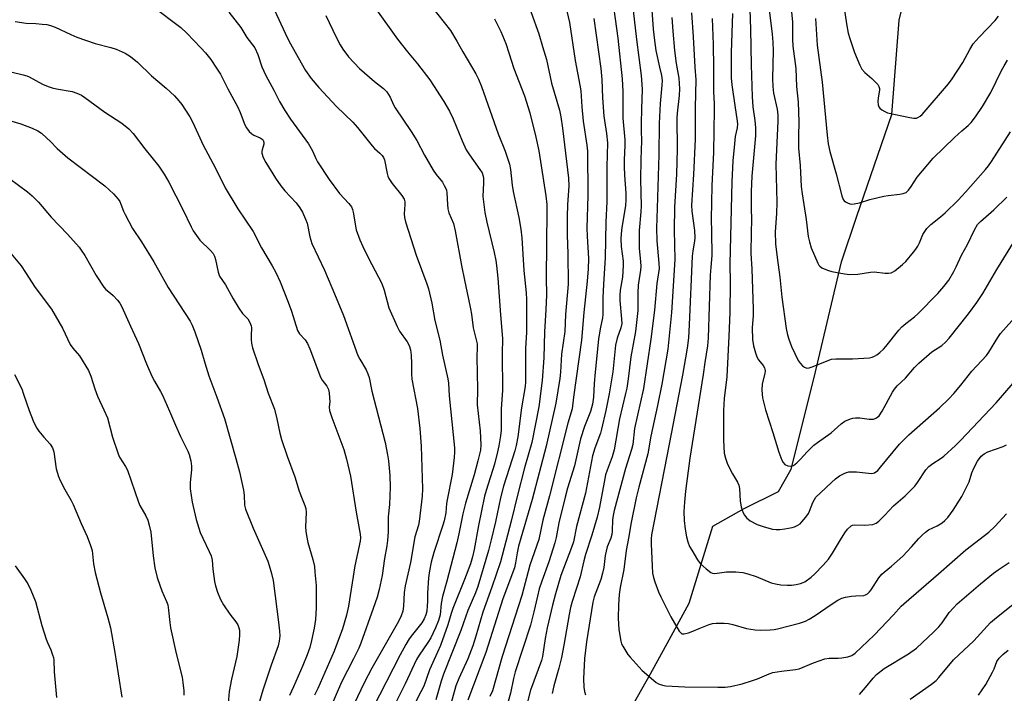
# Model space of a CAD drawing. Units: inches. Extents: x 1255771 to 1261771, y 593450 to 597450.
# Drawn here: x 1260066 to 1260383, y 594104 to 594321 of the extents above; entities that cross this region are included whole.
import ezdxf

# ---------------------------------------------------------------- set-up
doc = ezdxf.new("R2010")
doc.units = ezdxf.units.IN
doc.header["$MEASUREMENT"] = 0
doc.layers.add('HYDRO-Single Line Stream', color=4, linetype='Continuous')
doc.layers.add('Undefined', color=1, linetype='Continuous')

msp = doc.modelspace()

# ---------------------------------------------------------------- linework, layer by layer
at = {"layer": 'HYDRO-Single Line Stream'}
msp.add_lwpolyline([(1260185.23, 593970.19), (1260191.45, 593995.92), (1260200.23, 594018.8), (1260213.82, 594032.32), (1260217.72, 594039.6), (1260251.26, 594079.37), (1260268.99, 594110.66), (1260275.01, 594121.57), (1260281.39, 594133.34), (1260288.99, 594158.13), (1260299.11, 594163.87), (1260310.1, 594169.31), (1260314.17, 594176.51), (1260321.51, 594205.93), (1260330.3, 594243.08), (1260335.32, 594257.8), (1260346.53, 594290.46), (1260348.9, 594320.86), (1260350.66, 594328.37)], dxfattribs=at)
at = {"layer": 'Undefined'}
for points, elevation in [([(1260256.25, 594331.44), (1260258.45, 594314.99), (1260259.85, 594301.94), (1260260.03, 594297.91), (1260260.03, 594289.28), (1260260.68, 594282.31), (1260260.69, 594280.65), (1260260.47, 594275.76), (1260260.46, 594273.68), (1260260.57, 594271), (1260261.03, 594265.18), (1260261.08, 594263.04), (1260260.9, 594261.12), (1260259.73, 594254.16), (1260259.49, 594252.16), (1260259.45, 594250.5), (1260259.55, 594248), (1260260.15, 594243.37), (1260260.2, 594241.97), (1260259.94, 594238.19), (1260259.21, 594234.03), (1260259.06, 594232.41), (1260259.14, 594230.65), (1260259.69, 594224.71), (1260259.71, 594223.26), (1260259.47, 594221.85), (1260258.24, 594218.56), (1260257.7, 594216.37), (1260256.82, 594207.75), (1260255.73, 594200.71), (1260254.61, 594195.31), (1260253.25, 594189.3), (1260252.86, 594188.07), (1260251.03, 594183.22), (1260250.31, 594180.79), (1260248.02, 594168.79), (1260245.2, 594158.08), (1260244.24, 594153.15), (1260243.61, 594151.3), (1260240.18, 594142.24), (1260238.41, 594136.43), (1260237.44, 594132.76), (1260235.7, 594125.44), (1260235.08, 594122.08), (1260234.22, 594116.25), (1260233.93, 594114.91), (1260230.4, 594105.47), (1260227.61, 594094.44)], 706), ([(1260228.15, 594330.25), (1260233.07, 594316.37), (1260234.23, 594312.3), (1260235.54, 594308.12), (1260237.19, 594300.55), (1260239.73, 594291.84), (1260240.19, 594289.7), (1260240.73, 594286.12), (1260242.57, 594270.06), (1260242.67, 594267.56), (1260242.3, 594261.46), (1260242.2, 594257.64), (1260242.21, 594251.71), (1260242.42, 594245.83), (1260242.51, 594235.95), (1260241.61, 594226.23), (1260241.48, 594220.74), (1260240.37, 594213.41), (1260240.05, 594207.63), (1260239.85, 594205.57), (1260238.49, 594197.72), (1260235.41, 594183.81), (1260230.92, 594166.73), (1260226.57, 594151.72), (1260226.11, 594149.58), (1260225.62, 594146.33), (1260225.22, 594144.72), (1260221.53, 594134.74), (1260216.03, 594117.54), (1260210.21, 594102.25)], 712), ([(1260241.05, 594328.39), (1260242.94, 594320.03), (1260244.8, 594307.89), (1260246.3, 594299.92), (1260246.53, 594298.04), (1260246.9, 594292.99), (1260247.36, 594288.29), (1260248.54, 594280.59), (1260248.73, 594278.65), (1260248.82, 594264.42), (1260248.54, 594253.96), (1260248.59, 594251.38), (1260248.99, 594244.18), (1260248.95, 594240.84), (1260248.61, 594236.95), (1260247.51, 594226.82), (1260246.78, 594217.93), (1260244.26, 594199.6), (1260243.82, 594195.89), (1260242.39, 594191.29), (1260236.46, 594167.94), (1260234.34, 594160.03), (1260233.08, 594153.82), (1260230.22, 594145.62), (1260227.58, 594135.85), (1260221.32, 594116.23), (1260218.14, 594105.18), (1260217.37, 594103.34)], 710), ([(1260108.93, 594325.28), (1260118.03, 594318.45), (1260119.97, 594316.61), (1260124.48, 594311.9), (1260125.89, 594310.3), (1260127.64, 594308.11), (1260129.48, 594305.43), (1260130.76, 594303.42), (1260133.08, 594298.76), (1260136.34, 594292.82), (1260137.11, 594291.14), (1260138.56, 594287.2), (1260139.09, 594286.21), (1260139.98, 594285.04), (1260140.8, 594284.22), (1260141.5, 594283.8), (1260143.51, 594283), (1260144.14, 594282.56), (1260144.45, 594282.18), (1260144.69, 594281.49), (1260144.69, 594280.97), (1260144.11, 594279.13), (1260144.04, 594278.58), (1260144.07, 594278.01), (1260144.46, 594276.61), (1260145.31, 594275.04), (1260148.41, 594270), (1260150.16, 594267.58), (1260151.46, 594265.94), (1260155.05, 594262.04), (1260156.22, 594260.53), (1260157.08, 594259.13), (1260158.13, 594256.83), (1260158.59, 594255.5), (1260159.43, 594251.18), (1260160.07, 594249.01), (1260164.15, 594240.42), (1260166.59, 594234.91), (1260169.06, 594229.02), (1260170.28, 594225.85), (1260174.92, 594213.02), (1260175.5, 594211.87), (1260177.55, 594208.4), (1260178.12, 594207.15), (1260178.52, 594205.9), (1260179.45, 594201.57), (1260183.68, 594185.04), (1260184.46, 594181.1), (1260184.77, 594179.1), (1260185.14, 594174.41), (1260185.25, 594170.69), (1260185.1, 594165.12), (1260184.62, 594161.13), (1260184.64, 594156.31), (1260184.43, 594153.51), (1260184.21, 594151.81), (1260183.47, 594147.75), (1260182.7, 594142.33), (1260181.79, 594137.78), (1260181.09, 594135.29), (1260179.86, 594131.65), (1260175.86, 594120.58), (1260175.18, 594118.95), (1260173.5, 594115.47), (1260169.65, 594107.99), (1260165.62, 594098.61)], 726), ([(1260198.53, 594325.22), (1260204.67, 594317.45), (1260206.75, 594314.11), (1260208.65, 594310.63), (1260212.78, 594303.6), (1260213.65, 594301.87), (1260214.6, 594299.45), (1260219.99, 594284.22), (1260222.2, 594278.74), (1260223.62, 594274.53), (1260223.98, 594272.8), (1260224.55, 594267.77), (1260224.86, 594265.77), (1260226.64, 594257.4), (1260227.3, 594253.59), (1260227.59, 594250.82), (1260228.3, 594240.32), (1260229.04, 594233.19), (1260229.16, 594231.01), (1260229.09, 594226.84), (1260229.11, 594220.44), (1260228.81, 594215.37), (1260228.79, 594204.58), (1260228.71, 594203), (1260227.47, 594196.18), (1260226.31, 594186.85), (1260225.82, 594184.08), (1260225.35, 594182.35), (1260221.76, 594170.97), (1260220.79, 594167.26), (1260219.14, 594159.56), (1260217.79, 594153.79), (1260216.86, 594150.35), (1260213.46, 594138.75), (1260212.71, 594136.72), (1260210.26, 594131.01), (1260207.95, 594124.65), (1260202.42, 594110.54), (1260201.68, 594108.32), (1260199.99, 594102.36)], 716), ([(1260263.08, 594326.7), (1260264.43, 594314.55), (1260265.91, 594303.07), (1260266.22, 594300.18), (1260266.32, 594298.53), (1260266.05, 594292.34), (1260265.95, 594287.61), (1260265.93, 594285.25), (1260266.03, 594281.97), (1260265.85, 594276.06), (1260265.76, 594269.64), (1260265.96, 594261.15), (1260265.86, 594259.14), (1260265.35, 594253.22), (1260265.27, 594250.55), (1260265.34, 594247.39), (1260265.75, 594243.26), (1260265.83, 594241.59), (1260265.72, 594240.42), (1260265.03, 594235.58), (1260264.93, 594233.19), (1260264.91, 594227.47), (1260264.62, 594224.54), (1260264.11, 594220.73), (1260262.61, 594212.6), (1260261.79, 594205.46), (1260261.32, 594202.56), (1260260.97, 594200.83), (1260258.98, 594192.69), (1260257.32, 594182.65), (1260256.69, 594180.39), (1260255.02, 594176.1), (1260254.55, 594174.68), (1260254.02, 594172.34), (1260252.58, 594164.28), (1260251.81, 594161.03), (1260250.06, 594155.26), (1260248.08, 594149.09), (1260247.51, 594146.99), (1260246.33, 594141.83), (1260245.23, 594138.23), (1260243.77, 594133.9), (1260243.27, 594131.98), (1260242.8, 594129.71), (1260241.12, 594119.92), (1260240.32, 594115.93), (1260239.55, 594112.47), (1260237.94, 594106.82), (1260237.37, 594104.36)], 704), ([(1260300.77, 594327.56), (1260301.13, 594317.92), (1260301.27, 594306.47), (1260301.63, 594296.19), (1260301.87, 594292.98), (1260302.49, 594288.52), (1260302.73, 594286.23), (1260302.67, 594283.64), (1260301.58, 594270.62), (1260301.31, 594265.71), (1260301.28, 594260.51), (1260301.38, 594256.5), (1260301.27, 594252.69), (1260301.21, 594245.82), (1260301.54, 594240.82), (1260301.95, 594227.93), (1260301.92, 594225.89), (1260301.66, 594221.85), (1260301.77, 594218.12), (1260302.09, 594216.14), (1260302.67, 594213.91), (1260303.11, 594212.55), (1260303.68, 594211.59), (1260305.18, 594209.82), (1260305.56, 594209.09), (1260305.73, 594208.57), (1260305.8, 594208.06), (1260305.75, 594207.25), (1260304.88, 594203.86), (1260304.76, 594201.9), (1260304.93, 594199.38), (1260305.87, 594195.49), (1260308.23, 594188.25), (1260310.19, 594181.89), (1260311.19, 594179.4), (1260311.6, 594178.63), (1260312.15, 594178.01), (1260313.15, 594177.51), (1260313.94, 594177.39), (1260314.88, 594177.7), (1260315.98, 594178.46), (1260317.18, 594179.64), (1260319.32, 594182.03), (1260321.45, 594184.15), (1260322.59, 594185.04), (1260327.02, 594188.16), (1260330.26, 594191.07), (1260331.38, 594191.9), (1260333.19, 594192.64), (1260334, 594192.87), (1260334.82, 594192.98), (1260336.19, 594192.93), (1260339.25, 594192.54), (1260340.65, 594192.58), (1260341.16, 594192.73), (1260341.62, 594192.97), (1260342.45, 594193.64), (1260343.41, 594195.08), (1260346.79, 594201.23), (1260347.41, 594202.16), (1260348.26, 594203.22), (1260350.91, 594205.72), (1260353.78, 594209.13), (1260355.24, 594210.54), (1260359.37, 594214.17), (1260362.6, 594216.23), (1260363.81, 594217.25), (1260364.96, 594218.58), (1260371.16, 594226.4), (1260373.84, 594230.03), (1260375.75, 594232.93), (1260380.24, 594240.61), (1260386.19, 594250.17)], 692), ([(1260330.92, 594326.79), (1260331.9, 594319.66), (1260332.53, 594316.59), (1260332.98, 594314.93), (1260334.51, 594310.38), (1260336.2, 594306.32), (1260336.85, 594305.03), (1260337.81, 594303.96), (1260340.05, 594302.06), (1260341.28, 594300.9), (1260341.99, 594300.08), (1260342.36, 594299.44), (1260342.52, 594298.81), (1260342.53, 594298.28), (1260342.14, 594295.81), (1260342.05, 594294.69), (1260342.1, 594293.62), (1260342.32, 594292.9), (1260342.65, 594292.49), (1260343.3, 594291.98), (1260344.29, 594291.4), (1260345.1, 594291.07), (1260352.32, 594289.47), (1260353.64, 594289.3), (1260354.4, 594289.34), (1260354.9, 594289.49), (1260355.63, 594289.94), (1260356.29, 594290.51), (1260364.72, 594300.34), (1260365.93, 594301.98), (1260369.36, 594307.15), (1260371.58, 594311.42), (1260372.71, 594313.24), (1260374.54, 594315.39), (1260379.72, 594320.73), (1260380.77, 594322.07)], 684), ([(1260133.4, 594323.37), (1260137.32, 594318.47), (1260139.25, 594315.24), (1260141.76, 594311.86), (1260142.76, 594309.74), (1260144.05, 594305.85), (1260145.33, 594302.97), (1260147.95, 594298.26), (1260149.69, 594294.71), (1260151.45, 594291.76), (1260153.23, 594288.98), (1260159.04, 594281.04), (1260160.35, 594278.77), (1260161.4, 594276.32), (1260161.95, 594275.25), (1260165.71, 594269.6), (1260168.98, 594265.09), (1260172.03, 594261.89), (1260172.86, 594260.77), (1260173.15, 594259.97), (1260173.35, 594259.12), (1260174.33, 594253.38), (1260175.57, 594250.14), (1260176.49, 594248), (1260178.33, 594244.26), (1260182.62, 594236.17), (1260183.38, 594234.02), (1260184.91, 594228.35), (1260187.54, 594222.36), (1260188.34, 594220.86), (1260190.74, 594217.43), (1260191.41, 594216.18), (1260191.83, 594214.81), (1260192.04, 594213.08), (1260192.2, 594210.45), (1260192.16, 594207.07), (1260192.25, 594205.35), (1260194.04, 594195.98), (1260194.85, 594189.59), (1260195.24, 594183.81), (1260195.71, 594170.11), (1260195.55, 594167.8), (1260194.65, 594159.63), (1260194.39, 594158.5), (1260193.25, 594154.76), (1260191.88, 594146.47), (1260190.09, 594138.97), (1260189.78, 594136.82), (1260189.58, 594132.47), (1260189.36, 594130.77), (1260188.85, 594129.27), (1260187.96, 594127.51), (1260179.44, 594112.48), (1260177.03, 594107.97), (1260173.6, 594100.87)], 724), ([(1260148.14, 594324.04), (1260151.52, 594316.61), (1260152.81, 594313.99), (1260158.03, 594304.66), (1260159.92, 594302.03), (1260162.36, 594299.18), (1260168.02, 594293.04), (1260173.33, 594288.01), (1260174.82, 594286.25), (1260179.47, 594280.41), (1260180.27, 594279.59), (1260182.01, 594278.08), (1260182.74, 594277.27), (1260183.17, 594276.61), (1260183.48, 594275.86), (1260184.36, 594271.48), (1260184.57, 594270.67), (1260184.88, 594269.92), (1260185.97, 594268.32), (1260189.02, 594264.47), (1260189.75, 594263.25), (1260189.96, 594262.45), (1260190.03, 594261.6), (1260189.81, 594258.53), (1260189.94, 594257.39), (1260190.21, 594255.98), (1260193.68, 594245.28), (1260197.11, 594236.09), (1260197.66, 594234.43), (1260198.7, 594229.81), (1260199.66, 594224.21), (1260201.29, 594217.89), (1260202.15, 594213.13), (1260203.82, 594205.48), (1260204.01, 594204.11), (1260204.28, 594200), (1260205.93, 594183.3), (1260205.94, 594181.89), (1260205.85, 594180.22), (1260205.25, 594174.73), (1260203.56, 594166.62), (1260203.4, 594165.48), (1260203.16, 594162.42), (1260202.67, 594159.9), (1260202.27, 594158.5), (1260199.33, 594149.7), (1260198.52, 594146.61), (1260197.95, 594143.83), (1260197.61, 594141.58), (1260197.26, 594136.59), (1260197.3, 594133.92), (1260197.23, 594132.5), (1260197.05, 594130.8), (1260196.79, 594129.69), (1260196.21, 594128.33), (1260195.48, 594127.04), (1260192.42, 594123.27), (1260191.41, 594121.88), (1260190.34, 594120.15), (1260188.48, 594116.81), (1260179.65, 594099.42)], 722), ([(1260164.6, 594322.35), (1260167.89, 594315.37), (1260169.2, 594312.89), (1260170.06, 594311.46), (1260171.9, 594309.05), (1260175.47, 594305.3), (1260180.25, 594301.12), (1260183.19, 594298.88), (1260184.23, 594297.76), (1260185.28, 594296.03), (1260186.37, 594293.64), (1260186.89, 594292.66), (1260192.05, 594285.06), (1260193.83, 594282.08), (1260196.34, 594277.39), (1260199.15, 594272.63), (1260200.11, 594271.19), (1260202.08, 594268.72), (1260202.7, 594267.71), (1260203.21, 594266.66), (1260203.4, 594266.12), (1260203.55, 594265.26), (1260203.68, 594261.51), (1260203.82, 594260.17), (1260204.2, 594258.9), (1260205.6, 594255.4), (1260206.18, 594253.12), (1260208.18, 594241.92), (1260209.13, 594237.24), (1260210.51, 594231.12), (1260211.12, 594227.98), (1260211.4, 594226.26), (1260211.93, 594221.86), (1260213.2, 594216.74), (1260213.26, 594215.69), (1260213.16, 594212.43), (1260213.31, 594202.21), (1260213.28, 594197.19), (1260214.24, 594188.78), (1260214.45, 594184.3), (1260214.32, 594182.55), (1260213.48, 594179.11), (1260212.25, 594174.63), (1260209.48, 594165.58), (1260208.63, 594162.12), (1260207.34, 594155.63), (1260206.68, 594152.75), (1260203.48, 594140.47), (1260202.07, 594135.5), (1260201.69, 594133.29), (1260201.35, 594129.63), (1260200.85, 594127.78), (1260199.89, 594125.44), (1260198.33, 594122.23), (1260197.42, 594120.74), (1260194.59, 594116.69), (1260193.76, 594115.28), (1260190.06, 594107.49), (1260187.19, 594101.72)], 720), ([(1260180.39, 594324.92), (1260187.7, 594314.7), (1260190.87, 594310.65), (1260194.11, 594306.79), (1260198, 594301.6), (1260202.53, 594294.61), (1260204.31, 594291.6), (1260205.54, 594289.08), (1260208.38, 594282.06), (1260209.7, 594279.17), (1260210.75, 594277.52), (1260214.14, 594272.85), (1260214.84, 594271.68), (1260215.19, 594270.69), (1260215.3, 594269.9), (1260215.33, 594268.54), (1260215.12, 594264.15), (1260215.28, 594262.43), (1260215.75, 594259), (1260216.4, 594255.89), (1260218.73, 594246.16), (1260219.27, 594243.55), (1260219.51, 594241.89), (1260219.94, 594237.82), (1260220.73, 594226.08), (1260221.35, 594218.48), (1260221.29, 594213.55), (1260221.41, 594201.73), (1260220.93, 594195.85), (1260221.01, 594190.77), (1260220.97, 594189.05), (1260220.77, 594187.21), (1260220.26, 594183.98), (1260219.82, 594181.99), (1260218.81, 594178.07), (1260216.12, 594169.57), (1260215.61, 594167.75), (1260213.68, 594158.38), (1260212.32, 594150.6), (1260211.79, 594148.29), (1260211.07, 594146.07), (1260209.15, 594141), (1260205.45, 594131.65), (1260204.9, 594130.06), (1260203.83, 594126.46), (1260201.47, 594119.81), (1260200.55, 594117.63), (1260197.91, 594111.91), (1260196.09, 594106.74), (1260195.19, 594104.85), (1260190.16, 594095.11)], 718), ([(1260269.36, 594323.98), (1260269.84, 594317.96), (1260270.24, 594314.26), (1260270.7, 594311.1), (1260271.83, 594305.7), (1260272.48, 594302.99), (1260272.7, 594301.37), (1260272.65, 594299.92), (1260272.02, 594294.03), (1260271.74, 594287.63), (1260271.65, 594277.52), (1260271.06, 594260.32), (1260270.92, 594253.91), (1260271, 594249.91), (1260271.68, 594242.7), (1260271.74, 594241.02), (1260271, 594236.19), (1260270.23, 594227.59), (1260269.09, 594218.26), (1260266.72, 594202.35), (1260263.83, 594189.57), (1260263.32, 594184.44), (1260262.87, 594182.79), (1260260.89, 594176.65), (1260257.29, 594163.16), (1260256.96, 594161.56), (1260256.76, 594160.19), (1260256.63, 594156.53), (1260256.53, 594155.44), (1260256.17, 594154.24), (1260255.07, 594151.52), (1260254.68, 594150.11), (1260254.42, 594148.67), (1260253.96, 594144.9), (1260253.58, 594143), (1260252.97, 594141.04), (1260250.9, 594135.45), (1260250.41, 594133.73), (1260248.37, 594121), (1260247.73, 594115.58), (1260247.4, 594109.08), (1260247.55, 594106.44), (1260247.75, 594105.02), (1260248.05, 594103.91)], 702), ([(1260064.72, 594320.37), (1260068.27, 594319.88), (1260071.37, 594319.77), (1260073.46, 594319.57), (1260074.95, 594319.39), (1260076.09, 594319.14), (1260077.66, 594318.55), (1260082.63, 594316.15), (1260084.54, 594315.37), (1260090.49, 594313.3), (1260095.53, 594312.01), (1260097.2, 594311.5), (1260100.1, 594310.16), (1260101.86, 594309.17), (1260104.07, 594307.34), (1260108.54, 594302.94), (1260113.28, 594298.95), (1260116, 594296.43), (1260117.41, 594294.9), (1260118.34, 594293.74), (1260120.9, 594289.71), (1260121.86, 594287.89), (1260125.16, 594280.66), (1260129.07, 594273.42), (1260132.24, 594266.93), (1260136.32, 594260.11), (1260141.22, 594252.86), (1260143.99, 594247.57), (1260147.39, 594241.86), (1260148.58, 594239.7), (1260149.89, 594236.72), (1260152.5, 594230.18), (1260153.58, 594227.22), (1260155.55, 594221.09), (1260156.19, 594220.01), (1260157.94, 594218.09), (1260158.73, 594216.89), (1260159.47, 594215.16), (1260162.92, 594206.08), (1260163.46, 594205.07), (1260164.91, 594203.11), (1260165.43, 594202.12), (1260165.67, 594201.05), (1260165.83, 594199.38), (1260165.85, 594198.25), (1260165.74, 594196.36), (1260165.84, 594195.32), (1260166.55, 594193.12), (1260170.35, 594182.8), (1260171.28, 594179.72), (1260172.5, 594174.26), (1260174.37, 594162.63), (1260175.68, 594155.55), (1260175.72, 594154.44), (1260175.6, 594153.34), (1260173.98, 594145.44), (1260171.95, 594132.47), (1260171.24, 594129.54), (1260169.98, 594125.15), (1260167.29, 594117.96), (1260162.09, 594105.91), (1260161.01, 594103.79)], 728), ([(1260218.81, 594321.27), (1260220.88, 594317.14), (1260222.43, 594313.33), (1260223.48, 594310.34), (1260225.08, 594305.29), (1260228.43, 594296.45), (1260230.16, 594291.02), (1260232.14, 594283.2), (1260233.09, 594278.75), (1260235.35, 594264.33), (1260235.59, 594261.53), (1260235.64, 594259.53), (1260235.44, 594238.03), (1260235.56, 594232.52), (1260235.36, 594227.66), (1260234.91, 594220.67), (1260234.7, 594212.23), (1260234.12, 594204.94), (1260233.11, 594196.56), (1260230.87, 594185.05), (1260228.51, 594176.86), (1260226.18, 594168.11), (1260224.19, 594159.77), (1260220.77, 594146.65), (1260218, 594138.54), (1260215.05, 594130.49), (1260212.83, 594122.79), (1260211.83, 594119.7), (1260210.23, 594115.52), (1260207.31, 594109.18), (1260206.4, 594106.81), (1260204.07, 594098.22)], 714), ([(1260250.76, 594321.29), (1260253.01, 594305.24), (1260253.33, 594301.73), (1260253.56, 594295.87), (1260253.99, 594290), (1260254.81, 594284.36), (1260255.09, 594281.42), (1260254.88, 594273.68), (1260254.93, 594262.55), (1260254.62, 594255.88), (1260254.42, 594244.45), (1260253.82, 594235.95), (1260253.62, 594231.54), (1260253.66, 594226.17), (1260253.52, 594225.08), (1260252.76, 594221.55), (1260252.28, 594218.24), (1260251.13, 594207.65), (1260250.86, 594204.03), (1260250.66, 594199.63), (1260250.37, 594197.37), (1260249.71, 594195), (1260247.8, 594190.15), (1260246.47, 594186.22), (1260244.55, 594177.5), (1260242.31, 594170.39), (1260241.52, 594167.44), (1260239.51, 594159.19), (1260238.65, 594154.48), (1260238.22, 594152.77), (1260236.3, 594146.63), (1260234.03, 594140.42), (1260233.22, 594137.98), (1260232.6, 594135.63), (1260231.48, 594130.59), (1260230.39, 594126.32), (1260225.5, 594111.35), (1260224.93, 594109.16), (1260223.98, 594104.5), (1260223.22, 594101.82)], 708), ([(1260322.02, 594321.3), (1260322.56, 594312.78), (1260324.08, 594300.93), (1260325.71, 594283.82), (1260326.07, 594281), (1260326.6, 594278.56), (1260328.66, 594271.36), (1260330.41, 594264.36), (1260330.92, 594263.12), (1260331.19, 594262.77), (1260331.6, 594262.44), (1260332.31, 594262.05), (1260333.07, 594261.78), (1260333.6, 594261.69), (1260334.43, 594261.74), (1260336.11, 594262.14), (1260339.4, 594263.16), (1260343.91, 594264.18), (1260345.33, 594264.44), (1260349.06, 594264.84), (1260350.18, 594265.04), (1260351.09, 594265.44), (1260351.86, 594266.15), (1260352.69, 594267.29), (1260354.66, 594270.29), (1260359.76, 594276.47), (1260366.62, 594283.04), (1260369.04, 594285.24), (1260371.05, 594286.94), (1260372.03, 594287.91), (1260373.43, 594289.68), (1260375.67, 594293.09), (1260378.36, 594297.59), (1260381.76, 594304.64), (1260382.58, 594306.18), (1260383.69, 594307.9)], 686), ([(1260052.62, 594306.72), (1260067.39, 594303.21), (1260068.48, 594302.87), (1260069.25, 594302.54), (1260073.51, 594300.24), (1260075.35, 594299.5), (1260076.69, 594299.07), (1260078.08, 594298.75), (1260083.05, 594297.9), (1260084.61, 594297.39), (1260086.1, 594296.72), (1260087.2, 594295.98), (1260093.63, 594291.18), (1260099.06, 594287.72), (1260101.3, 594285.86), (1260102.66, 594284.39), (1260106.41, 594279.41), (1260110.9, 594273.83), (1260112.62, 594271.26), (1260114.11, 594268.76), (1260118.66, 594259.96), (1260121.32, 594254.34), (1260122.02, 594253.1), (1260124.17, 594250.13), (1260127.6, 594246.78), (1260128.45, 594245.75), (1260128.8, 594244.97), (1260129.15, 594243.85), (1260129.97, 594239.84), (1260130.43, 594238.54), (1260132.32, 594235.71), (1260134.78, 594231.18), (1260136.66, 594228.22), (1260137.84, 594226.56), (1260139.59, 594224.81), (1260140.24, 594223.62), (1260140.57, 594222.58), (1260140.68, 594221.92), (1260140.59, 594219.4), (1260140.62, 594218.04), (1260140.74, 594216.96), (1260141.1, 594215.52), (1260142.84, 594210.12), (1260144.64, 594205.27), (1260146.13, 594200.95), (1260148.09, 594195.74), (1260148.84, 594192.67), (1260149.79, 594188.06), (1260150.37, 594186.06), (1260152.21, 594180.67), (1260154.63, 594174), (1260156.04, 594169.43), (1260156.97, 594166.92), (1260157.9, 594164.78), (1260158.21, 594163.8), (1260158.3, 594162.5), (1260158.13, 594157.92), (1260158.19, 594156.59), (1260158.35, 594155.19), (1260158.8, 594152.94), (1260160.43, 594147.47), (1260160.93, 594145.13), (1260161.13, 594143.41), (1260161.47, 594139.11), (1260161.54, 594137.1), (1260161.54, 594131.89), (1260161.3, 594128.11), (1260160.91, 594125.41), (1260160, 594121.43), (1260159.42, 594119.18), (1260158.64, 594116.82), (1260157.25, 594113.37), (1260154.25, 594106.53), (1260152.89, 594103.69)], 730), ([(1260061.91, 594288.91), (1260066.61, 594287.51), (1260070.21, 594286.09), (1260072.01, 594285.21), (1260073.19, 594284.43), (1260074.98, 594282.9), (1260076.06, 594281.89), (1260078.31, 594279.55), (1260081.67, 594276.59), (1260093.6, 594267.58), (1260096.33, 594264.93), (1260097.91, 594263.22), (1260098.39, 594262.49), (1260098.78, 594261.7), (1260099.63, 594259.38), (1260100.1, 594258.31), (1260102.46, 594253.82), (1260105.35, 594249.5), (1260109.37, 594243.08), (1260113.98, 594234.89), (1260120.98, 594224.1), (1260121.65, 594222.8), (1260122.54, 594220.58), (1260124.58, 594214.69), (1260125.72, 594210.66), (1260127.02, 594206.45), (1260129.61, 594199.59), (1260132.03, 594192.76), (1260135.73, 594179.93), (1260136.86, 594175.63), (1260138.11, 594169.73), (1260138.35, 594168.09), (1260138.52, 594164.93), (1260138.79, 594163.66), (1260141.29, 594157.5), (1260145.93, 594146.87), (1260146.43, 594145.51), (1260147.2, 594142.96), (1260147.68, 594140.65), (1260149.45, 594127.26), (1260149.76, 594124.35), (1260149.79, 594122.89), (1260149.58, 594121.13), (1260149.25, 594119.71), (1260147.05, 594113.49), (1260144.4, 594105.41), (1260142.27, 594098.14)], 732), ([(1260062.95, 594269.94), (1260068.77, 594265.63), (1260070.28, 594264.31), (1260072.3, 594262.33), (1260076.36, 594257.5), (1260081.55, 594252.01), (1260085.3, 594247.81), (1260086, 594246.86), (1260087.11, 594245.12), (1260090.82, 594238.74), (1260093.24, 594234.99), (1260093.95, 594234.19), (1260095.45, 594233.04), (1260096.3, 594232.25), (1260097.69, 594230.78), (1260098.37, 594229.86), (1260099.01, 594228.62), (1260101.79, 594222.42), (1260104.44, 594216.86), (1260107, 594210.29), (1260108.74, 594206.32), (1260109.53, 594204.77), (1260111.48, 594201.45), (1260112.12, 594200.23), (1260114.4, 594195.11), (1260116.26, 594190.57), (1260117.94, 594186.94), (1260120.28, 594182.26), (1260120.73, 594181.19), (1260121.23, 594179.18), (1260121.47, 594177.43), (1260121.43, 594176.27), (1260121.01, 594172.19), (1260121.05, 594170.16), (1260121.68, 594165.85), (1260122.95, 594160.26), (1260123.75, 594157.45), (1260124.24, 594156.09), (1260125.06, 594154.26), (1260127.17, 594150.03), (1260127.73, 594148.66), (1260128.04, 594147.22), (1260128.28, 594144.31), (1260128.83, 594140.36), (1260129.16, 594139.01), (1260129.85, 594136.9), (1260130.8, 594134.6), (1260131.72, 594132.85), (1260133.76, 594129.9), (1260135.73, 594127.4), (1260136.32, 594126.46), (1260136.69, 594125.47), (1260136.85, 594124.67), (1260136.89, 594123.26), (1260136.8, 594121.55), (1260136.01, 594116.24), (1260134.35, 594108.94), (1260133.53, 594105.02), (1260133.15, 594099.87)], 734), ([(1260063.52, 594245.65), (1260066.66, 594241.87), (1260068.13, 594239.7), (1260071.17, 594234.89), (1260076.4, 594227.91), (1260079.94, 594221.84), (1260082.5, 594216.55), (1260083.33, 594215.38), (1260085.45, 594212.93), (1260088.31, 594208.16), (1260089.07, 594206.4), (1260090.38, 594202.25), (1260091.21, 594199.89), (1260093.31, 594195.59), (1260094.43, 594192.99), (1260096.08, 594186.78), (1260097.84, 594181.4), (1260098.35, 594180.33), (1260100.19, 594177.37), (1260100.85, 594176.12), (1260104.4, 594165.87), (1260104.87, 594164.84), (1260106.78, 594161.42), (1260107.4, 594160.11), (1260107.87, 594158.47), (1260108.32, 594156.21), (1260109.1, 594148.6), (1260109.68, 594144.7), (1260110.45, 594141.64), (1260111.25, 594139.19), (1260111.95, 594137.31), (1260113.44, 594133.95), (1260113.79, 594132.86), (1260114.09, 594131.13), (1260114.43, 594127.18), (1260114.69, 594125.48), (1260116.53, 594117.23), (1260118.42, 594109.6), (1260118.68, 594107.87), (1260118.94, 594105.26), (1260118.96, 594103.83)], 736), ([(1260064.59, 594206.88), (1260066.86, 594202.25), (1260067.5, 594200.6), (1260069.23, 594195.34), (1260070.56, 594192), (1260071.17, 594190.65), (1260071.75, 594189.65), (1260072.42, 594188.72), (1260074.03, 594186.72), (1260076.01, 594184.55), (1260076.79, 594183.34), (1260077.18, 594182), (1260077.97, 594176.6), (1260078.69, 594174.14), (1260079.28, 594172.8), (1260080.75, 594169.91), (1260082.79, 594166.42), (1260083.45, 594165.12), (1260085.98, 594159.02), (1260087.93, 594154.87), (1260089.03, 594151.94), (1260089.49, 594150.31), (1260089.91, 594146.08), (1260090.5, 594143.3), (1260092.2, 594136.75), (1260094.56, 594128.71), (1260095.39, 594125.48), (1260096.81, 594117.54), (1260097.82, 594110.67), (1260099.09, 594103.13)], 738), ([(1260064.74, 594145.42), (1260067.74, 594141.25), (1260068.81, 594139.64), (1260069.84, 594137.53), (1260071.27, 594133.92), (1260073.39, 594126.19), (1260074.72, 594121.83), (1260075.12, 594120.76), (1260076.22, 594118.39), (1260076.81, 594116.76), (1260077.04, 594115.93), (1260077.17, 594115.08), (1260077.34, 594111.29), (1260078.09, 594103.04)], 740), ([(1260336.08, 594104.02), (1260338.05, 594106.27), (1260340.48, 594109.27), (1260341.62, 594110.45), (1260344.07, 594112.38), (1260351.89, 594117.06), (1260354.45, 594118.96), (1260360.03, 594124.15), (1260361.62, 594125.76), (1260362.69, 594127.03), (1260364.96, 594130.4), (1260366.32, 594131.92), (1260367.56, 594133.15), (1260375.01, 594139.64), (1260379.16, 594143.05), (1260380.66, 594144.15), (1260384.28, 594146.42)], 702), ([(1260352.46, 594102.5), (1260359.26, 594107.36), (1260360.8, 594108.58), (1260361.67, 594109.51), (1260366.37, 594115.15), (1260372.93, 594121.31), (1260378.24, 594127.17), (1260380.11, 594128.8), (1260389.13, 594135.99)], 704), ([(1260374.35, 594103.8), (1260376.71, 594107.2), (1260378.92, 594111.26), (1260379.42, 594112.31), (1260380.31, 594114.59), (1260381.05, 594115.75), (1260382.18, 594116.94), (1260383.93, 594118.26)], 706)]:
    msp.add_lwpolyline(points, dxfattribs=dict(at, elevation=elevation))
for points in [[(1260313.77, 594328.58, 688), (1260314.56, 594320.22, 688), (1260314.61, 594314.65, 688), (1260314.72, 594312.42, 688), (1260315.62, 594305.23, 688), (1260315.88, 594299.52, 688), (1260316.47, 594294.41, 688), (1260316.63, 594288.08, 688), (1260316.51, 594283.5, 688), (1260316.52, 594279.71, 688), (1260317.03, 594274.07, 688), (1260317.39, 594267.3, 688), (1260317.66, 594264.97, 688), (1260319.03, 594256.72, 688), (1260319.65, 594251.25, 688), (1260320.05, 594249.55, 688), (1260320.64, 594247.59, 688), (1260322.69, 594242.72, 688), (1260323.08, 594242.06, 688), (1260323.4, 594241.68, 688), (1260324.07, 594241.21, 688), (1260324.82, 594240.84, 688), (1260326.15, 594240.3, 688), (1260327.27, 594239.98, 688), (1260331.31, 594239.26, 688), (1260333.05, 594239.04, 688), (1260335.64, 594239.19, 688), (1260339.71, 594239.82, 688), (1260340.88, 594239.92, 688), (1260344.33, 594239.48, 688), (1260345.47, 594239.46, 688), (1260346.29, 594239.58, 688), (1260346.79, 594239.8, 688), (1260347.5, 594240.25, 688), (1260349.99, 594242.22, 688), (1260351.02, 594243.28, 688), (1260353.54, 594246.21, 688), (1260354.25, 594247.16, 688), (1260354.86, 594248.14, 688), (1260355.39, 594249.18, 688), (1260356.53, 594251.94, 688), (1260357.1, 594252.92, 688), (1260357.79, 594253.83, 688), (1260359.06, 594255.07, 688), (1260362.14, 594257.57, 688), (1260363.66, 594258.92, 688), (1260367.79, 594262.94, 688), (1260370.18, 594265.48, 688), (1260376.67, 594272.78, 688), (1260377.58, 594273.93, 688), (1260378.56, 594275.37, 688), (1260384.63, 594284.94, 688)], [(1260282.15, 594323.14, 698), (1260282.71, 594315.48, 698), (1260283.22, 594305.72, 698), (1260283.58, 594301.67, 698), (1260283.36, 594292.78, 698), (1260283.34, 594282.51, 698), (1260282.77, 594271.19, 698), (1260282.14, 594261.38, 698), (1260282.23, 594259.42, 698), (1260283.08, 594253.17, 698), (1260283.23, 594250.91, 698), (1260283.14, 594249.8, 698), (1260282.54, 594246.64, 698), (1260282.34, 594244.89, 698), (1260281.43, 594222.82, 698), (1260281.2, 594218.7, 698), (1260280.77, 594215.32, 698), (1260279.28, 594206.74, 698), (1260274.99, 594184.49, 698), (1260269.26, 594155.4, 698), (1260269.14, 594154.11, 698), (1260269.15, 594152.39, 698), (1260269.45, 594145.38, 698), (1260269.65, 594143.07, 698), (1260269.92, 594141.66, 698), (1260270.31, 594140.28, 698), (1260271.53, 594137.02, 698), (1260272.24, 594135.41, 698), (1260275.51, 594129.03, 698), (1260278.21, 594124.4, 698), (1260278.68, 594123.81, 698), (1260279.06, 594123.56, 698), (1260279.78, 594123.51, 698), (1260281.15, 594123.85, 698), (1260282.54, 594124.34, 698), (1260284.61, 594125.26, 698), (1260287.84, 594126.5, 698), (1260288.93, 594126.84, 698), (1260290.05, 594126.99, 698), (1260292.62, 594127.01, 698), (1260294.05, 594126.9, 698), (1260295.43, 594126.58, 698), (1260299.84, 594125.27, 698), (1260302.61, 594124.83, 698), (1260304.29, 594124.76, 698), (1260307.38, 594124.86, 698), (1260308.74, 594124.95, 698), (1260309.78, 594125.11, 698), (1260316.89, 594126.95, 698), (1260318.75, 594127.6, 698), (1260319.96, 594128.27, 698), (1260321.86, 594129.48, 698), (1260326.99, 594133.01, 698), (1260329.22, 594134.33, 698), (1260330.5, 594134.97, 698), (1260331.58, 594135.3, 698), (1260333.57, 594135.62, 698), (1260335, 594135.78, 698), (1260337.56, 594135.91, 698), (1260338.07, 594136.05, 698), (1260338.75, 594136.44, 698), (1260339.35, 594137.03, 698), (1260339.87, 594137.69, 698), (1260342.39, 594141.52, 698), (1260343.27, 594142.67, 698), (1260344.01, 594143.37, 698), (1260346.43, 594145.3, 698), (1260350.08, 594148.55, 698), (1260352.85, 594151.46, 698), (1260355.24, 594154.21, 698), (1260356.26, 594155.25, 698), (1260357.34, 594156.24, 698), (1260358.26, 594156.94, 698), (1260361.07, 594158.25, 698), (1260362.72, 594159.26, 698), (1260363.59, 594159.93, 698), (1260364.55, 594160.97, 698), (1260366.28, 594163.25, 698), (1260369.04, 594167.73, 698), (1260371.37, 594172.41, 698), (1260372.26, 594175.28, 698), (1260372.98, 594177.04, 698), (1260374.09, 594179.03, 698), (1260375.24, 594180.67, 698), (1260376.18, 594181.45, 698), (1260377.38, 594182.06, 698), (1260382.33, 594183.8, 698), (1260383.39, 594184.26, 698)], [(1260295.27, 594322.98, 694), (1260294.92, 594310.38, 694), (1260294.9, 594302.25, 694), (1260295.12, 594300.02, 694), (1260296.15, 594292.65, 694), (1260296.72, 594289.08, 694), (1260296.88, 594287.47, 694), (1260296.82, 594286.23, 694), (1260296.22, 594283.39, 694), (1260295.96, 594281.09, 694), (1260295.46, 594275.6, 694), (1260295.11, 594268.86, 694), (1260294.42, 594242.53, 694), (1260294.52, 594236.36, 694), (1260294.42, 594226.82, 694), (1260294.12, 594219.18, 694), (1260293.45, 594206.19, 694), (1260292.66, 594199.15, 694), (1260292.41, 594195.36, 694), (1260292.42, 594185.76, 694), (1260292.62, 594181.66, 694), (1260293.02, 594180, 694), (1260293.73, 594178.13, 694), (1260295.28, 594175.01, 694), (1260296.9, 594172.28, 694), (1260297.36, 594171.29, 694), (1260297.59, 594170.26, 694), (1260297.8, 594166.14, 694), (1260298.09, 594164.4, 694), (1260298.41, 594163.27, 694), (1260298.73, 594162.45, 694), (1260299.18, 594161.69, 694), (1260299.92, 594160.77, 694), (1260300.34, 594160.36, 694), (1260301.02, 594159.86, 694), (1260303.26, 594158.66, 694), (1260305.44, 594157.93, 694), (1260308.19, 594157.17, 694), (1260309.33, 594157.04, 694), (1260310.48, 594157.05, 694), (1260312.18, 594157.28, 694), (1260314.44, 594157.72, 694), (1260315.27, 594157.97, 694), (1260316.32, 594158.44, 694), (1260317.04, 594158.91, 694), (1260317.65, 594159.49, 694), (1260318.9, 594161.04, 694), (1260319.71, 594162.21, 694), (1260320.07, 594162.95, 694), (1260321.18, 594165.77, 694), (1260321.68, 594166.74, 694), (1260322.15, 594167.42, 694), (1260323.55, 594168.88, 694), (1260327.09, 594172.22, 694), (1260328.38, 594173.31, 694), (1260329.75, 594174.29, 694), (1260331.19, 594175.11, 694), (1260331.93, 594175.4, 694), (1260332.71, 594175.58, 694), (1260333.82, 594175.66, 694), (1260335.22, 594175.63, 694), (1260339.07, 594175.15, 694), (1260339.94, 594175.1, 694), (1260340.49, 594175.17, 694), (1260340.95, 594175.34, 694), (1260341.98, 594176.07, 694), (1260342.92, 594177.11, 694), (1260349.02, 594184.48, 694), (1260350.55, 594186.15, 694), (1260351.97, 594187.5, 694), (1260361.82, 594196.17, 694), (1260364.8, 594199.09, 694), (1260366.42, 594200.8, 694), (1260368.72, 594203.45, 694), (1260372.26, 594208.01, 694), (1260377, 594213.01, 694), (1260377.73, 594214.04, 694), (1260380.59, 594218.76, 694), (1260381.49, 594220.11, 694), (1260386.9, 594226.14, 694)], [(1260306.95, 594324.94, 690), (1260308.04, 594316.33, 690), (1260308.3, 594313.71, 690), (1260308.4, 594310.96, 690), (1260308.2, 594302.03, 690), (1260308.26, 594299.43, 690), (1260308.52, 594297.38, 690), (1260309.66, 594292.16, 690), (1260309.91, 594290.3, 690), (1260309.89, 594288.33, 690), (1260309.26, 594274.55, 690), (1260309.61, 594262.27, 690), (1260309.48, 594258.71, 690), (1260309.03, 594252.74, 690), (1260309.15, 594248.92, 690), (1260309.65, 594244.55, 690), (1260310.57, 594238.18, 690), (1260311.18, 594231.78, 690), (1260312.59, 594221.72, 690), (1260312.95, 594219.67, 690), (1260313.37, 594218.31, 690), (1260314.27, 594215.88, 690), (1260316.4, 594211.39, 690), (1260317.04, 594210.5, 690), (1260317.83, 594209.7, 690), (1260318.48, 594209.21, 690), (1260319.18, 594208.98, 690), (1260319.94, 594209.05, 690), (1260321.25, 594209.43, 690), (1260325.16, 594211.13, 690), (1260327.08, 594211.78, 690), (1260328.53, 594211.9, 690), (1260333.84, 594211.94, 690), (1260339.35, 594212.28, 690), (1260340.18, 594212.45, 690), (1260340.99, 594212.8, 690), (1260341.75, 594213.25, 690), (1260342.63, 594213.94, 690), (1260343.83, 594215.07, 690), (1260344.62, 594215.94, 690), (1260348.81, 594221.15, 690), (1260349.76, 594222.22, 690), (1260351.02, 594223.31, 690), (1260353.79, 594225.42, 690), (1260354.84, 594226.36, 690), (1260361.34, 594232.94, 690), (1260363.26, 594235.15, 690), (1260364.85, 594237.24, 690), (1260366.42, 594239.99, 690), (1260367.21, 594241.53, 690), (1260368.87, 594245.25, 690), (1260370.86, 594248.67, 690), (1260373.14, 594253.43, 690), (1260374.09, 594255.1, 690), (1260375, 594256.11, 690), (1260379.26, 594259.87, 690), (1260383.46, 594263.86, 690)], [(1260275.84, 594321.7, 700), (1260276.09, 594317.23, 700), (1260276.69, 594311.03, 700), (1260277.24, 594306.89, 700), (1260278.05, 594302.15, 700), (1260278.32, 594298.77, 700), (1260278.2, 594296.58, 700), (1260277.53, 594290.91, 700), (1260277.41, 594289.31, 700), (1260277.58, 594279.3, 700), (1260277.36, 594271.25, 700), (1260276.71, 594260.64, 700), (1260276.61, 594253.32, 700), (1260276.77, 594243.87, 700), (1260275.68, 594226.82, 700), (1260274.48, 594215, 700), (1260272.65, 594203.83, 700), (1260271.24, 594196.94, 700), (1260269.06, 594187.07, 700), (1260268.12, 594181.42, 700), (1260265.18, 594170.69, 700), (1260264.34, 594167.25, 700), (1260262.69, 594158.82, 700), (1260262.01, 594154.82, 700), (1260261.13, 594150.32, 700), (1260260.39, 594144.19, 700), (1260259.26, 594138.4, 700), (1260258.92, 594136.17, 700), (1260258.69, 594132.86, 700), (1260258.61, 594128.56, 700), (1260258.73, 594124.91, 700), (1260259.43, 594121.17, 700), (1260259.69, 594120.34, 700), (1260260.04, 594119.58, 700), (1260261.65, 594116.92, 700), (1260262.38, 594116.03, 700), (1260266.31, 594111.79, 700), (1260269.88, 594108.64, 700), (1260270.81, 594107.92, 700), (1260271.54, 594107.51, 700), (1260272.83, 594107.03, 700), (1260273.92, 594106.81, 700), (1260279.97, 594106.52, 700), (1260290.62, 594106.38, 700), (1260292.98, 594106.4, 700), (1260294.72, 594106.58, 700), (1260298.47, 594107.48, 700), (1260301.78, 594108.5, 700), (1260303.36, 594109.09, 700), (1260307.14, 594110.72, 700), (1260308.24, 594111.08, 700), (1260311.04, 594111.54, 700), (1260315.6, 594112.08, 700), (1260316.73, 594112.32, 700), (1260321.38, 594114.17, 700), (1260324.98, 594115.46, 700), (1260326.4, 594115.67, 700), (1260329.28, 594115.69, 700), (1260330.41, 594115.78, 700), (1260332.34, 594116.12, 700), (1260333.63, 594116.55, 700), (1260334.72, 594117.36, 700), (1260340.82, 594123.1, 700), (1260347.06, 594129.6, 700), (1260349.56, 594132.39, 700), (1260350.39, 594133.21, 700), (1260361.48, 594142.77, 700), (1260370.28, 594150.53, 700), (1260377.71, 594156.22, 700), (1260379.63, 594158.04, 700), (1260383.33, 594162.13, 700)], [(1260288.78, 594321.35, 696), (1260289.07, 594312.96, 696), (1260289.18, 594305.6, 696), (1260289.17, 594297.82, 696), (1260289.42, 594294.07, 696), (1260289.44, 594292.07, 696), (1260289.17, 594278.37, 696), (1260288.71, 594267.58, 696), (1260288.51, 594256.86, 696), (1260288.53, 594252.74, 696), (1260288.71, 594245.15, 696), (1260288.31, 594241.39, 696), (1260288.14, 594238.87, 696), (1260287.54, 594218.7, 696), (1260287.32, 594216.12, 696), (1260286.4, 594210.75, 696), (1260285.89, 594206.87, 696), (1260281.62, 594179.99, 696), (1260280.18, 594169.4, 696), (1260279.86, 594165.86, 696), (1260279.68, 594162.89, 696), (1260279.76, 594159.99, 696), (1260280.1, 594157.23, 696), (1260280.57, 594154.74, 696), (1260280.97, 594153.1, 696), (1260281.54, 594151.65, 696), (1260282.24, 594150.38, 696), (1260284.11, 594147.34, 696), (1260284.97, 594146.14, 696), (1260286.84, 594144.41, 696), (1260288.39, 594143.25, 696), (1260288.88, 594143.04, 696), (1260289.67, 594142.96, 696), (1260293.39, 594143.44, 696), (1260294.48, 594143.51, 696), (1260296.4, 594143.49, 696), (1260298.59, 594143.23, 696), (1260300.24, 594142.82, 696), (1260302.96, 594141.97, 696), (1260307.77, 594139.91, 696), (1260309.17, 594139.59, 696), (1260310.88, 594139.34, 696), (1260312.89, 594139.22, 696), (1260314.33, 594139.23, 696), (1260315.77, 594139.42, 696), (1260317.2, 594139.72, 696), (1260318.01, 594139.99, 696), (1260318.51, 594140.25, 696), (1260320.6, 594141.75, 696), (1260321.66, 594142.73, 696), (1260324.5, 594145.64, 696), (1260326.17, 594147.58, 696), (1260327.47, 594149.43, 696), (1260329.98, 594153.8, 696), (1260331.4, 594156.04, 696), (1260332.28, 594157.17, 696), (1260333.48, 594158.21, 696), (1260333.93, 594158.44, 696), (1260334.44, 594158.54, 696), (1260337.79, 594158.44, 696), (1260340.4, 594158.69, 696), (1260341.45, 594159.06, 696), (1260342.38, 594159.76, 696), (1260344.32, 594161.63, 696), (1260347.01, 594164.69, 696), (1260350.79, 594167.92, 696), (1260353.9, 594171.03, 696), (1260354.79, 594172.17, 696), (1260357.48, 594176.24, 696), (1260358.38, 594177.31, 696), (1260359.67, 594178.34, 696), (1260362.33, 594179.98, 696), (1260363.26, 594180.67, 696), (1260366.95, 594184.06, 696), (1260368.61, 594185.72, 696), (1260380.08, 594197.78, 696), (1260386.25, 594204.99, 696)]]:
    msp.add_polyline3d(points, dxfattribs=at)

doc.saveas('drawing.dxf')
